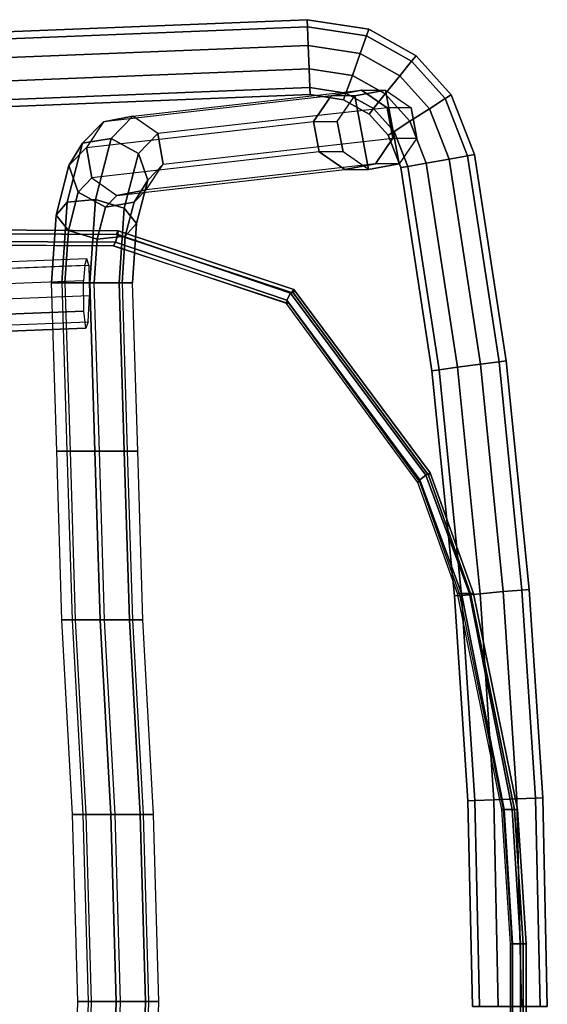
# Model space of a CAD drawing. Units: inches. Extents: x -10.8 to 13.1, y -13 to 13.3.
# Drawn here: x 6.9 to 13.1, y 0.1 to 11.8 of the extents above; entities that cross this region are included whole.
import ezdxf

# ---------------------------------------------------------------- set-up
doc = ezdxf.new("R2010")
doc.units = ezdxf.units.IN
doc.header["$MEASUREMENT"] = 0
for name, color, linetype in [('SEAT-FRAME', 5, 'Continuous'), ('SEAT-GLIDE', 5, 'Continuous'), ('SEAT-SEAT', 5, 'Continuous')]:
    doc.layers.add(name, color=color, linetype=linetype)

msp = doc.modelspace()

# ---------------------------------------------------------------- linework, layer by layer
at = {"layer": 'SEAT-FRAME'}
for points in [[(10.29, 11.791, 4.335), (-5.511, 11.159, 4.335), (-5.506, 11.074, 4.597), (10.294, 11.707, 4.597)], [(10.294, 11.707, 4.074), (-5.506, 11.074, 4.074), (-5.511, 11.159, 4.335), (10.29, 11.791, 4.335)], [(10.294, 11.707, 4.597), (-5.506, 11.074, 4.597), (-5.492, 10.852, 4.759), (10.303, 11.484, 4.759)], [(10.303, 11.484, 3.912), (-5.492, 10.852, 3.912), (-5.506, 11.074, 4.074), (10.294, 11.707, 4.074)], [(11.025, 11.678, 4.335), (10.29, 11.791, 4.335), (10.294, 11.707, 4.597), (10.996, 11.598, 4.597)], [(10.996, 11.598, 4.074), (10.294, 11.707, 4.074), (10.29, 11.791, 4.335), (11.025, 11.678, 4.335)], [(10.996, 11.598, 4.597), (10.294, 11.707, 4.597), (10.303, 11.484, 4.759), (10.921, 11.389, 4.759)], [(10.921, 11.389, 3.912), (10.303, 11.484, 3.912), (10.294, 11.707, 4.074), (10.996, 11.598, 4.074)], [(11.531, 11.298, 4.597), (10.996, 11.598, 4.597), (10.921, 11.389, 4.759), (11.392, 11.124, 4.759)], [(11.392, 11.124, 3.912), (10.921, 11.389, 3.912), (10.996, 11.598, 4.074), (11.531, 11.298, 4.074)], [(11.585, 11.364, 4.335), (11.025, 11.678, 4.335), (10.996, 11.598, 4.597), (11.531, 11.298, 4.597)], [(11.531, 11.298, 4.074), (10.996, 11.598, 4.074), (11.025, 11.678, 4.335), (11.585, 11.364, 4.335)], [(10.303, 11.484, 4.759), (-5.492, 10.852, 4.759), (-5.475, 10.577, 4.759), (10.314, 11.209, 4.759)], [(10.314, 11.209, 3.912), (-5.475, 10.577, 3.912), (-5.492, 10.852, 3.912), (10.303, 11.484, 3.912)], [(10.921, 11.389, 4.759), (10.303, 11.484, 4.759), (10.314, 11.209, 4.759), (10.828, 11.13, 4.759)], [(10.828, 11.13, 3.912), (10.314, 11.209, 3.912), (10.303, 11.484, 3.912), (10.921, 11.389, 3.912)], [(11.392, 11.124, 4.759), (10.921, 11.389, 4.759), (10.828, 11.13, 4.759), (11.219, 10.91, 4.759)], [(11.219, 10.91, 3.912), (10.828, 11.13, 3.912), (10.921, 11.389, 3.912), (11.392, 11.124, 3.912)], [(12.002, 10.9, 4.335), (11.585, 11.364, 4.335), (11.531, 11.298, 4.597), (11.93, 10.854, 4.597)], [(11.93, 10.854, 4.074), (11.531, 11.298, 4.074), (11.585, 11.364, 4.335), (12.002, 10.9, 4.335)], [(11.93, 10.854, 4.597), (11.531, 11.298, 4.597), (11.392, 11.124, 4.759), (11.743, 10.734, 4.759)], [(11.743, 10.734, 3.912), (11.392, 11.124, 3.912), (11.531, 11.298, 4.074), (11.93, 10.854, 4.074)], [(10.314, 11.209, 4.759), (-5.475, 10.577, 4.759), (-5.461, 10.355, 4.597), (10.323, 10.987, 4.597)], [(10.323, 10.987, 4.074), (-5.461, 10.355, 4.074), (-5.475, 10.577, 3.912), (10.314, 11.209, 3.912)], [(10.828, 11.13, 4.759), (10.314, 11.209, 4.759), (10.323, 10.987, 4.597), (10.752, 10.921, 4.597)], [(10.752, 10.921, 4.074), (10.323, 10.987, 4.074), (10.314, 11.209, 3.912), (10.828, 11.13, 3.912)], [(11.219, 10.91, 4.759), (10.828, 11.13, 4.759), (10.752, 10.921, 4.597), (11.08, 10.737, 4.597)], [(11.08, 10.737, 4.074), (10.752, 10.921, 4.074), (10.828, 11.13, 3.912), (11.219, 10.91, 3.912)], [(11.743, 10.734, 4.759), (11.392, 11.124, 4.759), (11.219, 10.91, 4.759), (11.511, 10.585, 4.759)], [(11.511, 10.585, 3.912), (11.219, 10.91, 3.912), (11.392, 11.124, 3.912), (11.743, 10.734, 3.912)], [(10.323, 10.987, 4.597), (-5.461, 10.355, 4.597), (-5.456, 10.27, 4.335), (10.326, 10.902, 4.335)], [(10.326, 10.902, 4.335), (-5.456, 10.27, 4.335), (-5.461, 10.355, 4.074), (10.323, 10.987, 4.074)], [(7.871, 10.58, 21.757), (7.669, 10.276, 21.704), (10.365, 10.584, 1.999), (10.574, 10.888, 2)], [(10.937, 10.955, 2), (10.574, 10.888, 2), (7.871, 10.58, 21.757), (8.222, 10.647, 21.85)], [(8.516, 10.439, 21.928), (8.222, 10.647, 21.85), (10.937, 10.955, 2), (11.242, 10.747, 2)], [(10.752, 10.921, 4.597), (10.323, 10.987, 4.597), (10.326, 10.902, 4.335), (10.724, 10.841, 4.335)], [(10.724, 10.841, 4.335), (10.326, 10.902, 4.335), (10.323, 10.987, 4.074), (10.752, 10.921, 4.074)], [(11.08, 10.737, 4.597), (10.752, 10.921, 4.597), (10.724, 10.841, 4.335), (11.026, 10.671, 4.335)], [(11.026, 10.671, 4.335), (10.724, 10.841, 4.335), (10.752, 10.921, 4.074), (11.08, 10.737, 4.074)], [(11.511, 10.585, 4.759), (11.219, 10.91, 4.759), (11.08, 10.737, 4.597), (11.323, 10.465, 4.597)], [(11.323, 10.465, 4.074), (11.08, 10.737, 4.074), (11.219, 10.91, 3.912), (11.511, 10.585, 3.912)], [(12.278, 10.191, 4.335), (12.002, 10.9, 4.335), (11.93, 10.854, 4.597), (12.195, 10.176, 4.597)], [(12.195, 10.176, 4.074), (11.93, 10.854, 4.074), (12.002, 10.9, 4.335), (12.278, 10.191, 4.335)], [(12.195, 10.176, 4.597), (11.93, 10.854, 4.597), (11.743, 10.734, 4.759), (11.976, 10.137, 4.759)], [(11.976, 10.137, 3.912), (11.743, 10.734, 3.912), (11.93, 10.854, 4.074), (12.195, 10.176, 4.074)], [(7.871, 10.58, 21.757), (7.623, 10.324, 22.681), (7.965, 10.382, 22.808), (8.222, 10.647, 21.85)], [(8.516, 10.439, 21.928), (8.222, 10.647, 21.85), (7.965, 10.382, 22.808), (8.286, 10.202, 22.786)], [(11.31, 10.384, 2), (11.242, 10.747, 2), (8.516, 10.439, 21.928), (8.581, 10.076, 21.945)], [(11.323, 10.465, 4.597), (11.08, 10.737, 4.597), (11.026, 10.671, 4.335), (11.252, 10.419, 4.335)], [(11.252, 10.419, 4.335), (11.026, 10.671, 4.335), (11.08, 10.737, 4.074), (11.323, 10.465, 4.074)], [(11.976, 10.137, 4.759), (11.743, 10.734, 4.759), (11.511, 10.585, 4.759), (11.705, 10.089, 4.759)], [(11.705, 10.089, 3.912), (11.511, 10.585, 3.912), (11.743, 10.734, 3.912), (11.976, 10.137, 3.912)], [(7.871, 10.58, 21.757), (7.669, 10.276, 21.704), (7.461, 10.06, 22.48), (7.623, 10.324, 22.681)], [(10.365, 10.584, 1.999), (10.433, 10.221, 2), (7.735, 9.913, 21.721), (7.669, 10.276, 21.704)], [(11.705, 10.089, 4.759), (11.511, 10.585, 4.759), (11.323, 10.465, 4.597), (11.485, 10.05, 4.597)], [(11.485, 10.05, 4.074), (11.323, 10.465, 4.074), (11.511, 10.585, 3.912), (11.705, 10.089, 3.912)], [(8.516, 10.439, 21.928), (8.286, 10.202, 22.786), (8.398, 9.887, 22.628), (8.581, 10.076, 21.945)], [(11.485, 10.05, 4.597), (11.323, 10.465, 4.597), (11.252, 10.419, 4.335), (11.402, 10.036, 4.335)], [(11.402, 10.036, 4.335), (11.252, 10.419, 4.335), (11.323, 10.465, 4.074), (11.485, 10.05, 4.074)], [(7.623, 10.324, 22.681), (7.461, 10.06, 22.48), (7.309, 9.472, 23.049), (7.442, 9.624, 23.357)], [(7.623, 10.324, 22.681), (7.442, 9.624, 23.357), (7.777, 9.658, 23.508), (7.965, 10.382, 22.808)], [(8.286, 10.202, 22.786), (7.965, 10.382, 22.808), (7.777, 9.658, 23.508), (8.118, 9.553, 23.412)], [(8.379, 9.772, 21.892), (8.581, 10.076, 21.945), (11.31, 10.384, 2), (11.101, 10.08, 2)], [(7.735, 9.913, 21.721), (7.573, 9.746, 22.323), (7.461, 10.06, 22.48), (7.669, 10.276, 21.704)], [(7.735, 9.913, 21.721), (8.029, 9.704, 21.799), (10.737, 10.012, 2), (10.433, 10.221, 2)], [(8.286, 10.202, 22.786), (8.118, 9.553, 23.412), (8.264, 9.372, 23.126), (8.398, 9.887, 22.628)], [(12.572, 7.731, 4.597), (12.195, 10.176, 4.597), (11.976, 10.137, 4.759), (12.351, 7.701, 4.759)], [(12.351, 7.701, 3.912), (11.976, 10.137, 3.912), (12.195, 10.176, 4.074), (12.572, 7.731, 4.074)], [(12.656, 7.742, 4.335), (12.278, 10.191, 4.335), (12.195, 10.176, 4.597), (12.572, 7.731, 4.597)], [(12.572, 7.731, 4.074), (12.195, 10.176, 4.074), (12.278, 10.191, 4.335), (12.656, 7.742, 4.335)], [(7.573, 9.746, 22.323), (7.455, 9.29, 22.763), (7.309, 9.472, 23.049), (7.461, 10.06, 22.48)], [(10.737, 10.012, 2), (11.101, 10.08, 2), (8.379, 9.772, 21.892), (8.029, 9.704, 21.799)], [(8.379, 9.772, 21.892), (8.581, 10.076, 21.945), (8.398, 9.887, 22.628), (8.236, 9.624, 22.427)], [(12.078, 7.665, 4.759), (11.705, 10.089, 4.759), (11.485, 10.05, 4.597), (11.858, 7.636, 4.597)], [(11.858, 7.636, 4.074), (11.485, 10.05, 4.074), (11.705, 10.089, 3.912), (12.078, 7.665, 3.912)], [(12.351, 7.701, 4.759), (11.976, 10.137, 4.759), (11.705, 10.089, 4.759), (12.078, 7.665, 4.759)], [(12.078, 7.665, 3.912), (11.705, 10.089, 3.912), (11.976, 10.137, 3.912), (12.351, 7.701, 3.912)], [(11.858, 7.636, 4.597), (11.485, 10.05, 4.597), (11.402, 10.036, 4.335), (11.773, 7.625, 4.335)], [(11.773, 7.625, 4.335), (11.402, 10.036, 4.335), (11.485, 10.05, 4.074), (11.858, 7.636, 4.074)], [(7.735, 9.913, 21.721), (8.029, 9.704, 21.799), (7.894, 9.566, 22.301), (7.573, 9.746, 22.323)], [(8.236, 9.624, 22.427), (8.398, 9.887, 22.628), (8.264, 9.372, 23.126), (8.131, 9.22, 22.818)], [(7.573, 9.746, 22.323), (7.894, 9.566, 22.301), (7.796, 9.186, 22.667), (7.455, 9.29, 22.763)], [(8.379, 9.772, 21.892), (8.236, 9.624, 22.427), (7.894, 9.566, 22.301), (8.029, 9.704, 21.799)], [(7.442, 9.624, 23.357), (7.309, 9.472, 23.049), (7.253, 8.668, 23.257), (7.376, 8.668, 23.605)], [(7.442, 9.624, 23.357), (7.376, 8.668, 23.605), (7.709, 8.668, 23.764), (7.777, 9.658, 23.508)], [(8.118, 9.553, 23.412), (7.777, 9.658, 23.508), (7.709, 8.668, 23.764), (8.057, 8.668, 23.641)], [(8.236, 9.624, 22.427), (8.131, 9.22, 22.818), (7.796, 9.186, 22.667), (7.894, 9.566, 22.301)], [(7.455, 9.29, 22.763), (7.412, 8.668, 22.924), (7.253, 8.668, 23.257), (7.309, 9.472, 23.049)], [(8.118, 9.553, 23.412), (8.057, 8.668, 23.641), (8.216, 8.668, 23.308), (8.264, 9.372, 23.126)], [(8.131, 9.22, 22.818), (8.264, 9.372, 23.126), (8.216, 8.668, 23.308), (8.093, 8.668, 22.961)], [(7.455, 9.29, 22.763), (7.796, 9.186, 22.667), (7.76, 8.668, 22.802), (7.412, 8.668, 22.924)], [(8.131, 9.22, 22.818), (8.093, 8.668, 22.961), (7.76, 8.668, 22.802), (7.796, 9.186, 22.667)], [(3.329, 8.783, 22.771), (3.302, 8.706, 23.131), (7.649, 8.877, 23.287), (7.676, 8.953, 22.927)], [(7.699, 8.876, 22.619), (7.676, 8.953, 22.927), (3.329, 8.783, 22.771), (3.351, 8.706, 22.463)], [(7.649, 8.877, 23.287), (7.635, 8.693, 23.487), (3.287, 8.523, 23.332), (3.302, 8.706, 23.131)], [(3.357, 8.345, 22.387), (3.351, 8.706, 22.463), (7.699, 8.876, 22.619), (7.705, 8.515, 22.543)], [(3.287, 8.523, 23.332), (3.292, 8.162, 23.256), (7.64, 8.332, 23.412), (7.635, 8.693, 23.487)], [(7.253, 8.668, 23.257), (7.412, 8.668, 22.924), (7.475, 6.668, 22.862), (7.316, 6.668, 23.195)], [(7.438, 6.668, 23.542), (7.316, 6.668, 23.195), (7.253, 8.668, 23.257), (7.376, 8.668, 23.605)], [(7.709, 8.668, 23.764), (7.376, 8.668, 23.605), (7.438, 6.668, 23.542), (7.771, 6.668, 23.702)], [(7.475, 6.668, 22.862), (7.823, 6.668, 22.739), (7.76, 8.668, 22.802), (7.412, 8.668, 22.924)], [(8.119, 6.668, 23.579), (8.057, 8.668, 23.641), (7.709, 8.668, 23.764), (7.771, 6.668, 23.702)], [(7.76, 8.668, 22.802), (8.093, 8.668, 22.961), (8.155, 6.668, 22.898), (7.823, 6.668, 22.739)], [(8.216, 8.668, 23.308), (8.057, 8.668, 23.641), (8.119, 6.668, 23.579), (8.278, 6.668, 23.246)], [(8.155, 6.668, 22.898), (8.278, 6.668, 23.246), (8.216, 8.668, 23.308), (8.093, 8.668, 22.961)], [(7.69, 8.206, 22.744), (7.705, 8.515, 22.543), (3.357, 8.345, 22.387), (3.342, 8.036, 22.588)], [(7.64, 8.332, 23.412), (3.292, 8.162, 23.256), (3.315, 7.96, 22.948), (7.663, 8.13, 23.104)], [(3.315, 7.96, 22.948), (3.342, 8.036, 22.588), (7.69, 8.206, 22.744), (7.663, 8.13, 23.104)], [(12.842, 5.021, 4.597), (12.572, 7.731, 4.597), (12.351, 7.701, 4.759), (12.62, 5.002, 4.759)], [(12.62, 5.002, 3.912), (12.351, 7.701, 3.912), (12.572, 7.731, 4.074), (12.842, 5.021, 4.074)], [(12.926, 5.029, 4.335), (12.656, 7.742, 4.335), (12.572, 7.731, 4.597), (12.842, 5.021, 4.597)], [(12.842, 5.021, 4.074), (12.572, 7.731, 4.074), (12.656, 7.742, 4.335), (12.926, 5.029, 4.335)], [(12.124, 4.958, 4.597), (11.858, 7.636, 4.597), (11.773, 7.625, 4.335), (12.039, 4.951, 4.335)], [(12.039, 4.951, 4.335), (11.773, 7.625, 4.335), (11.858, 7.636, 4.074), (12.124, 4.958, 4.074)], [(12.346, 4.978, 4.759), (12.078, 7.665, 4.759), (11.858, 7.636, 4.597), (12.124, 4.958, 4.597)], [(12.124, 4.958, 4.074), (11.858, 7.636, 4.074), (12.078, 7.665, 3.912), (12.346, 4.978, 3.912)], [(12.62, 5.002, 4.759), (12.351, 7.701, 4.759), (12.078, 7.665, 4.759), (12.346, 4.978, 4.759)], [(12.346, 4.978, 3.912), (12.078, 7.665, 3.912), (12.351, 7.701, 3.912), (12.62, 5.002, 3.912)], [(7.316, 6.668, 23.195), (7.475, 6.668, 22.862), (7.537, 4.668, 22.799), (7.378, 4.668, 23.132)], [(7.501, 4.668, 23.48), (7.378, 4.668, 23.132), (7.316, 6.668, 23.195), (7.438, 6.668, 23.542)], [(7.771, 6.668, 23.702), (7.438, 6.668, 23.542), (7.501, 4.668, 23.48), (7.834, 4.668, 23.639)], [(7.537, 4.668, 22.799), (7.885, 4.668, 22.677), (7.823, 6.668, 22.739), (7.475, 6.668, 22.862)], [(8.182, 4.668, 23.516), (8.119, 6.668, 23.579), (7.771, 6.668, 23.702), (7.834, 4.668, 23.639)], [(7.823, 6.668, 22.739), (8.155, 6.668, 22.898), (8.218, 4.668, 22.836), (7.885, 4.668, 22.677)], [(8.278, 6.668, 23.246), (8.119, 6.668, 23.579), (8.182, 4.668, 23.516), (8.341, 4.668, 23.183)], [(8.218, 4.668, 22.836), (8.341, 4.668, 23.183), (8.278, 6.668, 23.246), (8.155, 6.668, 22.898)], [(13.089, 2.556, 4.335), (12.926, 5.029, 4.335), (12.842, 5.021, 4.597), (13.004, 2.552, 4.597)], [(13.004, 2.552, 4.074), (12.842, 5.021, 4.074), (12.926, 5.029, 4.335), (13.089, 2.556, 4.335)], [(12.284, 2.521, 4.597), (12.124, 4.958, 4.597), (12.039, 4.951, 4.335), (12.199, 2.517, 4.335)], [(12.199, 2.517, 4.335), (12.039, 4.951, 4.335), (12.124, 4.958, 4.074), (12.284, 2.521, 4.074)], [(12.507, 2.531, 4.759), (12.346, 4.978, 4.759), (12.124, 4.958, 4.597), (12.284, 2.521, 4.597)], [(12.284, 2.521, 4.074), (12.124, 4.958, 4.074), (12.346, 4.978, 3.912), (12.507, 2.531, 3.912)], [(12.781, 2.543, 4.759), (12.62, 5.002, 4.759), (12.346, 4.978, 4.759), (12.507, 2.531, 4.759)], [(12.507, 2.531, 3.912), (12.346, 4.978, 3.912), (12.62, 5.002, 3.912), (12.781, 2.543, 3.912)], [(13.004, 2.552, 4.597), (12.842, 5.021, 4.597), (12.62, 5.002, 4.759), (12.781, 2.543, 4.759)], [(12.781, 2.543, 3.912), (12.62, 5.002, 3.912), (12.842, 5.021, 4.074), (13.004, 2.552, 4.074)], [(7.626, 2.355, 23.417), (7.503, 2.355, 23.07), (7.378, 4.668, 23.132), (7.501, 4.668, 23.48)], [(7.378, 4.668, 23.132), (7.537, 4.668, 22.799), (7.662, 2.355, 22.737), (7.503, 2.355, 23.07)], [(7.834, 4.668, 23.639), (7.501, 4.668, 23.48), (7.626, 2.355, 23.417), (7.959, 2.355, 23.577)], [(7.662, 2.355, 22.737), (8.01, 2.355, 22.614), (7.885, 4.668, 22.677), (7.537, 4.668, 22.799)], [(8.307, 2.355, 23.454), (8.182, 4.668, 23.516), (7.834, 4.668, 23.639), (7.959, 2.355, 23.577)], [(7.885, 4.668, 22.677), (8.218, 4.668, 22.836), (8.343, 2.355, 22.773), (8.01, 2.355, 22.614)], [(8.341, 4.668, 23.183), (8.182, 4.668, 23.516), (8.307, 2.355, 23.454), (8.466, 2.355, 23.121)], [(8.343, 2.355, 22.773), (8.466, 2.355, 23.121), (8.341, 4.668, 23.183), (8.218, 4.668, 22.836)], [(12.338, 0.079, 4.597), (12.284, 2.521, 4.597), (12.199, 2.517, 4.335), (12.253, 0.079, 4.335)], [(12.253, 0.079, 4.335), (12.199, 2.517, 4.335), (12.284, 2.521, 4.074), (12.338, 0.079, 4.074)], [(12.56, 0.079, 4.759), (12.507, 2.531, 4.759), (12.284, 2.521, 4.597), (12.338, 0.079, 4.597)], [(12.338, 0.079, 4.074), (12.284, 2.521, 4.074), (12.507, 2.531, 3.912), (12.56, 0.079, 3.912)], [(12.835, 0.079, 4.759), (12.781, 2.543, 4.759), (12.507, 2.531, 4.759), (12.56, 0.079, 4.759)], [(12.56, 0.079, 3.912), (12.507, 2.531, 3.912), (12.781, 2.543, 3.912), (12.835, 0.079, 3.912)], [(13.058, 0.079, 4.597), (13.004, 2.552, 4.597), (12.781, 2.543, 4.759), (12.835, 0.079, 4.759)], [(12.835, 0.079, 3.912), (12.781, 2.543, 3.912), (13.004, 2.552, 4.074), (13.058, 0.079, 4.074)], [(13.143, 0.079, 4.335), (13.089, 2.556, 4.335), (13.004, 2.552, 4.597), (13.058, 0.079, 4.597)], [(13.058, 0.079, 4.074), (13.004, 2.552, 4.074), (13.089, 2.556, 4.335), (13.143, 0.079, 4.335)], [(7.503, 2.355, 23.07), (7.662, 2.355, 22.737), (7.725, 0.136, 22.706), (7.566, 0.136, 23.038)], [(7.688, 0.136, 23.386), (7.566, 0.136, 23.038), (7.503, 2.355, 23.07), (7.626, 2.355, 23.417)], [(7.959, 2.355, 23.577), (7.626, 2.355, 23.417), (7.688, 0.136, 23.386), (8.021, 0.136, 23.545)], [(7.725, 0.136, 22.706), (8.073, 0.136, 22.583), (8.01, 2.355, 22.614), (7.662, 2.355, 22.737)], [(8.369, 0.136, 23.423), (8.307, 2.355, 23.454), (7.959, 2.355, 23.577), (8.021, 0.136, 23.545)], [(8.01, 2.355, 22.614), (8.343, 2.355, 22.773), (8.405, 0.136, 22.742), (8.073, 0.136, 22.583)], [(8.466, 2.355, 23.121), (8.307, 2.355, 23.454), (8.369, 0.136, 23.423), (8.528, 0.136, 23.09)], [(8.405, 0.136, 22.742), (8.528, 0.136, 23.09), (8.466, 2.355, 23.121), (8.343, 2.355, 22.773)], [(7.503, -2.082, 23.07), (7.566, 0.136, 23.038), (7.688, 0.136, 23.386), (7.626, -2.082, 23.417)], [(7.725, 0.136, 22.706), (7.662, -2.082, 22.737), (7.503, -2.082, 23.07), (7.566, 0.136, 23.038)], [(7.688, 0.136, 23.386), (7.626, -2.082, 23.417), (7.959, -2.082, 23.577), (8.021, 0.136, 23.545)], [(8.01, -2.082, 22.614), (8.073, 0.136, 22.583), (7.725, 0.136, 22.706), (7.662, -2.082, 22.737)], [(7.959, -2.082, 23.577), (8.307, -2.082, 23.454), (8.369, 0.136, 23.423), (8.021, 0.136, 23.545)], [(8.405, 0.136, 22.742), (8.343, -2.082, 22.773), (8.01, -2.082, 22.614), (8.073, 0.136, 22.583)], [(8.369, 0.136, 23.423), (8.307, -2.082, 23.454), (8.466, -2.082, 23.121), (8.528, 0.136, 23.09)], [(8.466, -2.082, 23.121), (8.528, 0.136, 23.09), (8.405, 0.136, 22.742), (8.343, -2.082, 22.773)]]:
    msp.add_3dface(points, dxfattribs=at)
at = {"layer": 'SEAT-GLIDE'}
for points in [[(10.574, 10.888, 2), (10.365, 10.584, 1.999), (10.649, 10.584, -0.001), (10.858, 10.888, -0.001)], [(11.22, 10.955, -0.001), (10.858, 10.888, -0.001), (10.574, 10.888, 2), (10.937, 10.955, 2)], [(11.021, 10.012, -0.001), (10.717, 10.221, -0.001), (10.649, 10.584, -0.001), (10.858, 10.888, -0.001)], [(11.021, 10.012, -0.001), (10.858, 10.888, -0.001), (11.22, 10.955, -0.001), (11.383, 10.08, -0.001)], [(11.242, 10.747, 2), (10.937, 10.955, 2), (11.22, 10.955, -0.001), (11.525, 10.747, -0.001)], [(11.592, 10.384, -0.001), (11.383, 10.08, -0.001), (11.22, 10.955, -0.001), (11.525, 10.747, -0.001)], [(11.592, 10.384, -0.001), (11.525, 10.747, -0.001), (11.242, 10.747, 2), (11.31, 10.384, 2)], [(10.649, 10.584, -0.001), (10.717, 10.221, -0.001), (10.433, 10.221, 2), (10.365, 10.584, 1.999)], [(11.101, 10.08, 2), (11.31, 10.384, 2), (11.592, 10.384, -0.001), (11.383, 10.08, -0.001)], [(10.433, 10.221, 2), (10.737, 10.012, 2), (11.021, 10.012, -0.001), (10.717, 10.221, -0.001)], [(11.021, 10.012, -0.001), (11.383, 10.08, -0.001), (11.101, 10.08, 2), (10.737, 10.012, 2)]]:
    msp.add_3dface(points, dxfattribs=at)
at = {"layer": 'SEAT-SEAT'}
for points, invisible_edges in [([(4.778, 9.262, 23.788), (4.763, -9.062, 23.787), (8.009, -9.041, 23.92), (8.024, 9.241, 23.921)], 5), ([(8.024, 9.241, 23.921), (8.009, -9.041, 23.92), (10.016, -8.433, 23.527), (10.13, 8.547, 23.535)], 5), ([(8.01, -8.9, 23.838), (4.753, -8.922, 23.705), (4.783, 9.121, 23.707), (7.985, 9.107, 23.837)], 10), ([(9.952, -8.311, 23.442), (8.01, -8.9, 23.838), (7.985, 9.107, 23.837), (10.072, 8.421, 23.45)], 10), ([(10.13, 8.547, 23.535), (10.016, -8.433, 23.527), (11.705, -6.214, 22.831), (11.733, 6.384, 22.833)], 5), ([(11.588, -6.145, 22.742), (9.952, -8.311, 23.442), (10.072, 8.421, 23.45), (11.627, 6.299, 22.744)], 10), ([(11.733, 6.384, 22.833), (11.705, -6.214, 22.831), (12.23, -4.708, 22.492), (12.23, 4.979, 22.492)], 5), ([(12.139, -4.646, 22.454), (11.588, -6.145, 22.742), (11.627, 6.299, 22.744), (12.095, 4.979, 22.401)], 10), ([(12.619, -2.146, 22.093), (12.139, -4.646, 22.454), (12.095, 4.979, 22.401), (12.619, 2.417, 22.093)], 10), ([(12.23, 4.979, 22.492), (12.23, -4.708, 22.492), (12.754, -2.146, 22.184), (12.754, 2.417, 22.184)], 5), ([(12.721, -0.552, 21.975), (12.619, -2.146, 22.093), (12.619, 2.417, 22.093), (12.721, 0.823, 21.975)], 2), ([(12.754, 2.417, 22.184), (12.754, -2.146, 22.184), (12.856, -0.552, 22.066), (12.856, 0.823, 22.066)], 1)]:
    msp.add_3dface(points, dxfattribs=dict(at, invisible_edges=invisible_edges))
for points in [[(4.788, 9.308, 23.644), (4.778, 9.262, 23.788), (8.024, 9.241, 23.921), (8.048, 9.285, 23.778)], [(4.788, 9.308, 23.644), (8.048, 9.285, 23.778), (8.044, 9.241, 23.634), (4.798, 9.262, 23.501)], [(4.798, 9.168, 23.501), (4.798, 9.262, 23.501), (8.044, 9.241, 23.634), (8.014, 9.152, 23.632)], [(8.014, 9.152, 23.632), (8.044, 9.241, 23.634), (10.091, 8.547, 23.273), (10.049, 8.463, 23.27)], [(8.048, 9.285, 23.778), (8.024, 9.241, 23.921), (10.13, 8.547, 23.535), (10.131, 8.588, 23.41)], [(8.048, 9.285, 23.778), (10.131, 8.588, 23.41), (10.091, 8.547, 23.273), (8.044, 9.241, 23.634)], [(4.798, 9.168, 23.501), (8.014, 9.152, 23.632), (7.989, 9.107, 23.774), (4.788, 9.121, 23.644)], [(8.014, 9.152, 23.632), (10.049, 8.463, 23.27), (10.047, 8.421, 23.404), (7.989, 9.107, 23.774)], [(10.091, 8.547, 23.273), (11.701, 6.384, 22.555), (11.627, 6.328, 22.55), (10.049, 8.463, 23.27)], [(10.091, 8.547, 23.273), (10.131, 8.588, 23.41), (11.753, 6.413, 22.697), (11.701, 6.384, 22.555)], [(10.13, 8.547, 23.535), (11.733, 6.384, 22.833), (11.753, 6.413, 22.697), (10.131, 8.588, 23.41)], [(10.047, 8.421, 23.404), (10.049, 8.463, 23.27), (11.627, 6.328, 22.55), (11.604, 6.299, 22.687)], [(11.627, 6.328, 22.55), (12.125, 4.979, 22.202), (12.078, 4.979, 22.341), (11.604, 6.299, 22.687)], [(11.627, 6.328, 22.55), (11.701, 6.384, 22.555), (12.218, 4.979, 22.208), (12.125, 4.979, 22.202)], [(11.753, 6.413, 22.697), (12.265, 4.979, 22.354), (12.218, 4.979, 22.208), (11.701, 6.384, 22.555)], [(11.753, 6.413, 22.697), (11.733, 6.384, 22.833), (12.23, 4.979, 22.492), (12.265, 4.979, 22.354)], [(12.125, 4.979, 22.202), (12.632, 2.417, 21.898), (12.603, 2.417, 22.033), (12.078, 4.979, 22.341)], [(12.125, 4.979, 22.202), (12.218, 4.979, 22.208), (12.726, 2.417, 21.905), (12.632, 2.417, 21.898)], [(12.265, 4.979, 22.354), (12.79, 2.417, 22.046), (12.726, 2.417, 21.905), (12.218, 4.979, 22.208)], [(12.265, 4.979, 22.354), (12.23, 4.979, 22.492), (12.754, 2.417, 22.184), (12.79, 2.417, 22.046)], [(12.632, 2.417, 21.898), (12.73, 0.823, 21.787), (12.706, 0.823, 21.917), (12.603, 2.417, 22.033)], [(12.632, 2.417, 21.898), (12.726, 2.417, 21.905), (12.823, 0.823, 21.793), (12.73, 0.823, 21.787)], [(12.79, 2.417, 22.046), (12.893, 0.823, 21.93), (12.823, 0.823, 21.793), (12.726, 2.417, 21.905)], [(12.79, 2.417, 22.046), (12.754, 2.417, 22.184), (12.856, 0.823, 22.066), (12.893, 0.823, 21.93)], [(12.73, 0.823, 21.787), (12.73, -0.552, 21.787), (12.706, -0.552, 21.917), (12.706, 0.823, 21.917)], [(12.73, 0.823, 21.787), (12.823, 0.823, 21.793), (12.823, -0.552, 21.793), (12.73, -0.552, 21.787)], [(12.893, 0.823, 21.93), (12.893, -0.552, 21.93), (12.823, -0.552, 21.793), (12.823, 0.823, 21.793)], [(12.893, 0.823, 21.93), (12.856, 0.823, 22.066), (12.856, -0.552, 22.066), (12.893, -0.552, 21.93)]]:
    msp.add_3dface(points, dxfattribs=at)

doc.saveas('drawing.dxf')
